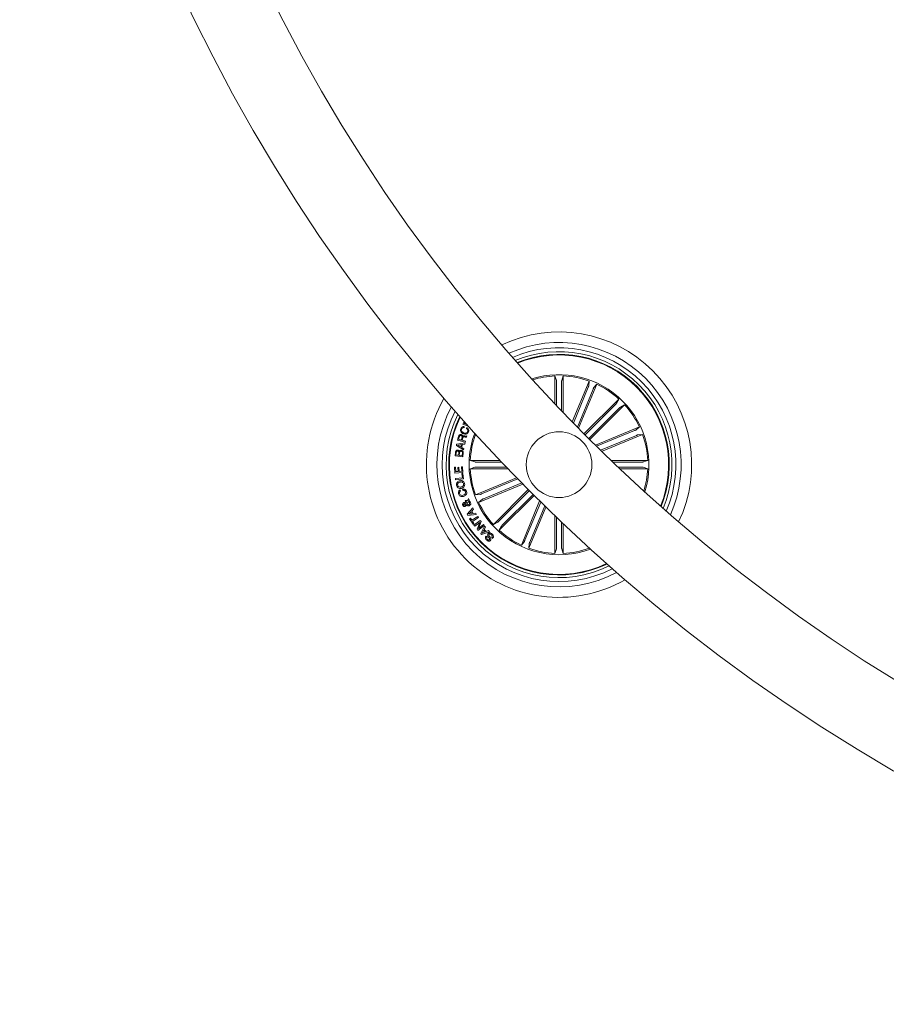
# Model space of a CAD drawing. Units: millimetres. Extents: x -499 to 3956, y -1170 to 1455.
# Drawn here: x -180 to -147, y -35 to 2 of the extents above; entities that cross this region are included whole.
import ezdxf

# ---------------------------------------------------------------- set-up
doc = ezdxf.new("R2010")
doc.units = ezdxf.units.MM

msp = doc.modelspace()

# ---------------------------------------------------------------- linework, layer by layer
at = {"color": 7, "linetype": 'Continuous', "lineweight": 0}
for p, q in [((-159.964, -12.582), (-159.964, -11.514)), ((-159.964, -11.514), (-159.911, -11.69)), ((-159.655, -11.514), (-159.707, -11.69)), ((-159.655, -12.906), (-159.655, -11.514)), ((-159.909, -11.739), (-159.909, -12.64)), ((-159.71, -11.739), (-159.71, -12.849)), ((-159.304, -13.268), (-158.659, -11.712)), ((-158.695, -11.941), (-159.262, -13.311)), ((-159.069, -13.508), (-158.374, -11.831)), ((-158.659, -11.712), (-158.678, -11.895)), ((-158.374, -11.831), (-158.49, -11.973)), ((-158.511, -12.017), (-159.111, -13.466)), ((-158.858, -13.722), (-157.53, -12.394)), ((-157.651, -12.592), (-158.819, -13.761)), ((-157.51, -12.733), (-158.678, -13.901)), ((-158.639, -13.94), (-157.312, -12.613)), ((-157.53, -12.394), (-157.617, -12.556)), ((-157.312, -12.613), (-157.473, -12.7)), ((-163.47, -13.346), (-163.426, -13.249)), ((-163.249, -13.446), (-163.47, -13.346)), ((-163.414, -13.447), (-163.428, -13.483)), ((-163.402, -13.276), (-163.424, -13.326)), ((-163.424, -13.326), (-163.337, -13.365)), ((-163.337, -13.365), (-163.332, -13.354)), ((-163.337, -13.516), (-163.323, -13.48)), ((-158.426, -14.151), (-156.748, -13.456)), ((-156.748, -13.456), (-156.89, -13.573)), ((-163.671, -13.954), (-163.634, -13.817)), ((-163.604, -13.826), (-163.631, -13.928)), ((-163.317, -13.8), (-163.329, -13.843)), ((-162.976, -13.747), (-162.989, -13.742)), ((-162.989, -13.742), (-162.965, -13.744)), ((-156.935, -13.593), (-158.383, -14.193)), ((-156.859, -13.777), (-158.229, -14.345)), ((-158.186, -14.387), (-156.63, -13.742)), ((-156.63, -13.742), (-156.812, -13.761)), ((-163.715, -14.159), (-163.707, -14.117)), ((-163.441, -14.331), (-163.715, -14.159)), ((-163.707, -14.117), (-163.389, -14.059)), ((-163.381, -14.033), (-163.671, -13.954)), ((-163.526, -14.127), (-163.662, -14.147)), ((-163.662, -14.147), (-163.544, -14.217)), ((-163.631, -13.928), (-163.528, -13.956)), ((-163.544, -14.217), (-163.526, -14.127)), ((-163.528, -13.956), (-163.504, -13.871)), ((-163.492, -14.121), (-163.514, -14.236)), ((-163.514, -14.236), (-163.43, -14.288)), ((-163.471, -13.869), (-163.497, -13.964)), ((-163.497, -13.964), (-163.372, -13.999)), ((-163.395, -14.108), (-163.492, -14.121)), ((-163.389, -14.059), (-163.395, -14.108)), ((-163.372, -13.999), (-163.381, -14.033)), ((-163.767, -14.554), (-163.755, -14.446)), ((-163.47, -14.588), (-163.767, -14.554)), ((-163.724, -14.438), (-163.734, -14.523)), ((-163.734, -14.523), (-163.635, -14.534)), ((-163.635, -14.534), (-163.625, -14.449)), ((-163.594, -14.442), (-163.605, -14.538)), ((-163.605, -14.538), (-163.496, -14.55)), ((-163.496, -14.55), (-163.484, -14.446)), ((-163.454, -14.445), (-163.47, -14.588)), ((-163.43, -14.288), (-163.441, -14.331)), ((-163.525, -14.974), (-163.483, -14.971)), ((-163.515, -15.144), (-163.525, -14.974)), ((-163.483, -14.971), (-163.471, -15.194)), ((-162.054, -14.737), (-163.186, -14.737)), ((-163.186, -14.737), (-163.011, -14.79)), ((-162.961, -14.792), (-162.002, -14.792)), ((-157.824, -14.737), (-156.432, -14.737)), ((-156.657, -14.792), (-157.766, -14.792)), ((-156.432, -14.737), (-156.608, -14.79)), ((-163.791, -14.99), (-163.749, -14.988)), ((-163.778, -15.211), (-163.791, -14.99)), ((-163.471, -15.194), (-163.778, -15.211)), ((-163.749, -14.988), (-163.74, -15.156)), ((-163.74, -15.156), (-163.651, -15.151)), ((-163.66, -14.994), (-163.618, -14.991)), ((-163.651, -15.151), (-163.66, -14.994)), ((-163.618, -14.991), (-163.609, -15.149)), ((-163.609, -15.149), (-163.515, -15.144)), ((-163.509, -15.229), (-163.47, -15.224)), ((-163.489, -15.387), (-163.509, -15.229)), ((-163.47, -15.224), (-163.444, -15.431)), ((-163.186, -15.046), (-163.011, -14.993)), ((-161.759, -15.046), (-163.186, -15.046)), ((-162.961, -14.991), (-161.812, -14.991)), ((-156.657, -14.991), (-157.557, -14.991)), ((-157.499, -15.046), (-156.432, -15.046)), ((-156.432, -15.046), (-156.608, -14.993)), ((-163.753, -15.421), (-163.489, -15.387)), ((-163.747, -15.469), (-163.753, -15.421)), ((-163.444, -15.431), (-163.747, -15.469)), ((-161.423, -15.393), (-162.989, -16.041)), ((-161.189, -15.631), (-162.87, -16.327)), ((-162.759, -16.006), (-161.381, -15.435)), ((-162.683, -16.19), (-161.231, -15.588)), ((-163.571, -15.851), (-163.557, -15.897)), ((-163.475, -15.869), (-163.489, -15.822)), ((-162.989, -16.041), (-162.806, -16.023)), ((-160.979, -15.843), (-162.307, -17.171)), ((-162.108, -17.05), (-160.94, -15.882)), ((-160.76, -16.062), (-162.088, -17.389)), ((-161.968, -17.191), (-160.799, -16.023)), ((-163.361, -16.309), (-163.379, -16.266)), ((-163.352, -16.36), (-163.315, -16.298)), ((-163.272, -16.301), (-163.321, -16.393)), ((-163.297, -16.255), (-163.251, -16.174)), ((-163.231, -16.226), (-163.257, -16.266)), ((-163.251, -16.174), (-163.231, -16.226)), ((-162.87, -16.327), (-162.728, -16.211)), ((-160.548, -16.272), (-161.244, -17.953)), ((-161.107, -17.766), (-160.506, -16.314)), ((-160.923, -17.842), (-160.353, -16.464)), ((-163.303, -16.781), (-163.095, -16.536)), ((-163.278, -16.828), (-163.303, -16.781)), ((-162.959, -16.785), (-163.278, -16.828)), ((-163.16, -16.688), (-163.245, -16.78)), ((-163.245, -16.78), (-163.122, -16.757)), ((-163.122, -16.757), (-163.16, -16.688)), ((-163.066, -16.587), (-163.131, -16.657)), ((-163.131, -16.657), (-163.08, -16.75)), ((-163.095, -16.536), (-163.066, -16.587)), ((-163.08, -16.75), (-162.982, -16.738)), ((-162.982, -16.738), (-162.959, -16.785)), ((-160.31, -16.505), (-160.959, -18.071)), ((-159.964, -16.841), (-159.964, -18.269)), ((-163.214, -16.947), (-163.18, -16.925)), ((-163.08, -17.155), (-163.214, -16.947)), ((-163.18, -16.925), (-163.127, -17.009)), ((-163.127, -17.009), (-162.905, -16.867)), ((-162.879, -16.907), (-163.101, -17.049)), ((-163.101, -17.049), (-163.047, -17.133)), ((-163.047, -17.133), (-163.08, -17.155)), ((-163.049, -17.196), (-162.808, -17.013)), ((-163.021, -17.233), (-163.049, -17.196)), ((-162.829, -17.089), (-163.021, -17.233)), ((-162.931, -17.352), (-162.829, -17.089)), ((-162.905, -16.867), (-162.879, -16.907)), ((-162.658, -17.211), (-162.9, -17.394)), ((-162.773, -17.057), (-162.877, -17.316)), ((-162.877, -17.316), (-162.687, -17.173)), ((-162.808, -17.013), (-162.773, -17.057)), ((-162.792, -17.515), (-162.645, -17.23)), ((-162.687, -17.173), (-162.658, -17.211)), ((-162.645, -17.23), (-162.606, -17.271)), ((-162.307, -17.171), (-162.145, -17.084)), ((-162.088, -17.389), (-162.001, -17.227)), ((-159.909, -18.044), (-159.909, -16.894)), ((-159.71, -18.044), (-159.71, -17.085)), ((-159.655, -17.137), (-159.655, -18.269)), ((-162.9, -17.394), (-162.931, -17.352)), ((-162.758, -17.554), (-162.792, -17.515)), ((-162.455, -17.442), (-162.758, -17.554)), ((-162.674, -17.39), (-162.738, -17.502)), ((-162.738, -17.502), (-162.619, -17.452)), ((-162.619, -17.452), (-162.674, -17.39)), ((-162.606, -17.271), (-162.653, -17.355)), ((-162.653, -17.355), (-162.581, -17.436)), ((-162.583, -17.609), (-162.549, -17.641)), ((-162.581, -17.436), (-162.489, -17.403)), ((-162.489, -17.403), (-162.455, -17.442)), ((-162.34, -17.699), (-162.373, -17.666)), ((-161.244, -17.953), (-161.128, -17.811)), ((-160.959, -18.071), (-160.94, -17.888)), ((-159.964, -18.269), (-159.911, -18.093)), ((-159.655, -18.269), (-159.707, -18.093)), ((-158.665, -18.059), (-158.659, -18.071)), ((-158.659, -18.071), (-158.662, -18.047))]:
    msp.add_line(p, q, dxfattribs=at)
msp.add_circle((-159.809, -14.892), 1.25, dxfattribs=at)
for centre, radius, start, end in [((-113.848, 31.071), 66.5, 180.4308, 269.56918), ((-113.848, 31.071), 63.5, 180.45121, 269.54896), ((-159.809, -14.892), 5.05, 334.4179, 115.583), ((-159.809, -14.892), 4.65, 335.7711, 114.2298), ((-159.809, -14.892), 4.45, 336.557, 113.4438), ((-159.809, -14.892), 4.3, 337.2034, 112.7974), ((-159.809, -14.892), 4.199, 45.0004, 112.3336), ((-159.809, -14.892), 4.175, 45.0004, 112.2169), ((-159.809, -14.892), 3.425, 342.3391, 107.6618), ((-159.809, -14.892), 3.381, 92.6207, 107.3191), ((-159.809, -14.892), 3.381, 70.1207, 87.3802), ((-159.809, -14.892), 3.381, 47.6207, 64.8802), ((-159.809, -14.892), 4.175, 337.784, 45.0004), ((-159.809, -14.892), 4.199, 337.6673, 45.0004), ((-159.809, -14.892), 5.05, 150.1661, 299.8348), ((-159.809, -14.892), 4.65, 151.8903, 298.1105), ((-159.809, -14.892), 3.381, 25.1207, 42.3802), ((-159.809, -14.892), 4.45, 152.8631, 297.1377), ((-159.809, -14.892), 4.3, 153.6504, 296.3505), ((-159.809, -14.892), 4.199, 154.209, 295.7919), ((-159.809, -14.892), 4.175, 154.3488, 295.652), ((-159.809, -14.892), 3.425, 159.6245, 225.0004), ((-159.809, -14.892), 3.381, 160.1207, 177.3802), ((-159.809, -14.892), 3.381, 2.6207, 19.8802), ((-159.809, -14.892), 3.381, 182.6207, 199.8802), ((-159.809, -14.892), 3.381, 342.6818, 357.3802), ((-159.809, -14.892), 3.381, 205.1207, 222.3802), ((-159.809, -14.892), 3.425, 225.0004, 290.3763), ((-159.809, -14.892), 3.381, 227.6207, 244.8802), ((-159.809, -14.892), 3.381, 250.1207, 267.3802), ((-159.809, -14.892), 3.381, 272.6207, 289.8802)]:
    msp.add_arc(centre, radius, start, end, dxfattribs=at)
for points, knots in [([(-159.909, -11.739), (-159.909, -11.734), (-159.909, -11.723), (-159.909, -11.708), (-159.91, -11.696), (-159.91, -11.692), (-159.911, -11.69), (-159.911, -11.69)], [0, 0, 0, 0, 0.241193, 0.482364, 0.723429, 0.964623, 1, 1, 1, 1]), ([(-159.707, -11.69), (-159.708, -11.692), (-159.708, -11.695), (-159.709, -11.706), (-159.709, -11.72), (-159.71, -11.732), (-159.71, -11.739), (-159.71, -11.739)], [0, 0, 0, 0, 0.241474, 0.482941, 0.724208, 0.965263, 1, 1, 1, 1]), ([(-158.695, -11.941), (-158.693, -11.936), (-158.688, -11.926), (-158.683, -11.912), (-158.679, -11.901), (-158.678, -11.896), (-158.678, -11.895), (-158.678, -11.895)], [0, 0, 0, 0, 0.241173, 0.482344, 0.723429, 0.964622, 1, 1, 1, 1]), ([(-158.49, -11.973), (-158.491, -11.974), (-158.493, -11.977), (-158.497, -11.987), (-158.503, -12), (-158.508, -12.011), (-158.511, -12.017), (-158.511, -12.017)], [0, 0, 0, 0, 0.2414726, 0.4829781, 0.7242289, 0.9652988, 1, 1, 1, 1]), ([(-157.651, -12.592), (-157.647, -12.588), (-157.639, -12.58), (-157.628, -12.569), (-157.621, -12.561), (-157.618, -12.557), (-157.617, -12.556), (-157.617, -12.556)], [0, 0, 0, 0, 0.241165, 0.482361, 0.72342, 0.964629, 1, 1, 1, 1]), ([(-157.473, -12.7), (-157.475, -12.701), (-157.477, -12.702), (-157.486, -12.71), (-157.496, -12.72), (-157.505, -12.728), (-157.509, -12.733), (-157.51, -12.733)], [0, 0, 0, 0, 0.2414663, 0.482963, 0.7242332, 0.9653084, 1, 1, 1, 1]), ([(-163.55, -13.53), (-163.544, -13.515), (-163.53, -13.485), (-163.494, -13.455), (-163.453, -13.442), (-163.427, -13.445), (-163.414, -13.447)], [0, 0, 0, 0, 0.2802, 0.5597989, 0.7796892, 1, 1, 1, 1]), ([(-163.428, -13.483), (-163.439, -13.482), (-163.462, -13.48), (-163.491, -13.494), (-163.512, -13.516), (-163.519, -13.532), (-163.522, -13.54)], [0, 0, 0, 0, 0.280076, 0.559171, 0.779413, 1, 1, 1, 1]), ([(-163.323, -13.48), (-163.308, -13.489), (-163.276, -13.507), (-163.249, -13.553), (-163.245, -13.6), (-163.253, -13.627), (-163.257, -13.641)], [0, 0, 0, 0, 0.2802596, 0.5592856, 0.7793403, 1, 1, 1, 1]), ([(-163.634, -13.817), (-163.63, -13.805), (-163.622, -13.781), (-163.596, -13.755), (-163.564, -13.744), (-163.544, -13.748), (-163.534, -13.75)], [0, 0, 0, 0, 0.280787, 0.560017, 0.77967, 1, 1, 1, 1]), ([(-163.538, -13.786), (-163.546, -13.784), (-163.562, -13.781), (-163.585, -13.791), (-163.598, -13.808), (-163.602, -13.82), (-163.604, -13.826)], [0, 0, 0, 0, 0.280064, 0.558707, 0.778933, 1, 1, 1, 1]), ([(-163.451, -13.718), (-163.471, -13.708), (-163.512, -13.69), (-163.552, -13.639), (-163.565, -13.581), (-163.555, -13.547), (-163.55, -13.53)], [0, 0, 0, 0, 0.280425, 0.559911, 0.779569, 1, 1, 1, 1]), ([(-163.504, -13.871), (-163.501, -13.854), (-163.496, -13.831), (-163.505, -13.806), (-163.517, -13.793), (-163.53, -13.789), (-163.538, -13.786)], [0, 0, 0, 0, 0.498895, 0.624322, 0.749725, 1, 1, 1, 1]), ([(-163.534, -13.75), (-163.525, -13.753), (-163.507, -13.759), (-163.487, -13.776), (-163.476, -13.798), (-163.475, -13.813), (-163.475, -13.82)], [0, 0, 0, 0, 0.280368, 0.559896, 0.779706, 1, 1, 1, 1]), ([(-163.522, -13.54), (-163.527, -13.557), (-163.535, -13.591), (-163.505, -13.649), (-163.465, -13.668), (-163.44, -13.68)], [0, 0, 0, 0, 0.2805059, 0.5598896, 1, 1, 1, 1]), ([(-163.475, -13.82), (-163.472, -13.815), (-163.466, -13.806), (-163.454, -13.795), (-163.438, -13.791), (-163.405, -13.79), (-163.379, -13.797), (-163.358, -13.802)], [0, 0, 0, 0, 0.125004, 0.249613, 0.374321, 0.499436, 1, 1, 1, 1]), ([(-163.405, -13.834), (-163.412, -13.833), (-163.428, -13.831), (-163.451, -13.835), (-163.465, -13.851), (-163.469, -13.863), (-163.471, -13.869)], [0, 0, 0, 0, 0.281239, 0.559786, 0.77943, 1, 1, 1, 1]), ([(-163.257, -13.641), (-163.266, -13.661), (-163.285, -13.702), (-163.344, -13.73), (-163.401, -13.732), (-163.434, -13.723), (-163.451, -13.718)], [0, 0, 0, 0, 0.2797467, 0.5582114, 0.7788909, 1, 1, 1, 1]), ([(-163.44, -13.68), (-163.424, -13.685), (-163.39, -13.695), (-163.34, -13.691), (-163.301, -13.666), (-163.29, -13.64), (-163.284, -13.628)], [0, 0, 0, 0, 0.2809907, 0.5608141, 0.779866, 1, 1, 1, 1]), ([(-163.329, -13.843), (-163.336, -13.844), (-163.351, -13.845), (-163.375, -13.838), (-163.393, -13.836), (-163.405, -13.834)], [0, 0, 0, 0, 0.277484, 0.558553, 1, 1, 1, 1]), ([(-163.358, -13.802), (-163.35, -13.803), (-163.337, -13.804), (-163.323, -13.801), (-163.317, -13.8)], [0, 0, 0, 0, 0.5602748, 1, 1, 1, 1]), ([(-163.284, -13.628), (-163.281, -13.615), (-163.274, -13.59), (-163.286, -13.554), (-163.309, -13.529), (-163.327, -13.52), (-163.337, -13.516)], [0, 0, 0, 0, 0.280018, 0.559102, 0.779297, 1, 1, 1, 1]), ([(-156.935, -13.593), (-156.93, -13.591), (-156.919, -13.587), (-156.906, -13.581), (-156.896, -13.576), (-156.891, -13.573), (-156.89, -13.573), (-156.89, -13.573)], [0, 0, 0, 0, 0.241199, 0.482346, 0.723409, 0.964627, 1, 1, 1, 1]), ([(-156.812, -13.761), (-156.814, -13.761), (-156.817, -13.761), (-156.827, -13.765), (-156.841, -13.77), (-156.852, -13.775), (-156.858, -13.777), (-156.859, -13.777)], [0, 0, 0, 0, 0.241485, 0.482978, 0.724251, 0.965308, 1, 1, 1, 1]), ([(-163.755, -14.446), (-163.753, -14.419), (-163.751, -14.385), (-163.725, -14.355), (-163.702, -14.341), (-163.683, -14.34), (-163.669, -14.34)], [0, 0, 0, 0, 0.499765, 0.625406, 0.751094, 1, 1, 1, 1]), ([(-163.667, -14.375), (-163.675, -14.375), (-163.688, -14.374), (-163.703, -14.382), (-163.718, -14.401), (-163.721, -14.421), (-163.724, -14.438)], [0, 0, 0, 0, 0.250135, 0.37545, 0.500705, 1, 1, 1, 1]), ([(-163.669, -14.34), (-163.661, -14.341), (-163.646, -14.344), (-163.621, -14.361), (-163.613, -14.38), (-163.608, -14.392)], [0, 0, 0, 0, 0.280933, 0.561558, 1, 1, 1, 1]), ([(-163.625, -14.449), (-163.624, -14.432), (-163.622, -14.412), (-163.635, -14.39), (-163.647, -14.379), (-163.659, -14.377), (-163.667, -14.375)], [0, 0, 0, 0, 0.498948, 0.624582, 0.750166, 1, 1, 1, 1]), ([(-163.608, -14.392), (-163.604, -14.383), (-163.597, -14.366), (-163.568, -14.346), (-163.544, -14.346), (-163.529, -14.346)], [0, 0, 0, 0, 0.281075, 0.561012, 1, 1, 1, 1]), ([(-163.534, -14.38), (-163.542, -14.38), (-163.555, -14.38), (-163.57, -14.387), (-163.587, -14.405), (-163.591, -14.426), (-163.594, -14.442)], [0, 0, 0, 0, 0.250314, 0.375935, 0.501595, 1, 1, 1, 1]), ([(-163.484, -14.446), (-163.484, -14.437), (-163.483, -14.419), (-163.495, -14.397), (-163.514, -14.384), (-163.527, -14.381), (-163.534, -14.38)], [0, 0, 0, 0, 0.28045, 0.559362, 0.779272, 1, 1, 1, 1]), ([(-163.529, -14.346), (-163.517, -14.349), (-163.491, -14.355), (-163.464, -14.382), (-163.453, -14.414), (-163.454, -14.435), (-163.454, -14.445)], [0, 0, 0, 0, 0.279524, 0.559087, 0.779205, 1, 1, 1, 1]), ([(-163.011, -14.79), (-163.009, -14.79), (-163.006, -14.791), (-162.995, -14.792), (-162.981, -14.792), (-162.969, -14.792), (-162.962, -14.792), (-162.961, -14.792)], [0, 0, 0, 0, 0.241467, 0.482968, 0.724243, 0.965305, 1, 1, 1, 1]), ([(-156.657, -14.792), (-156.651, -14.792), (-156.64, -14.792), (-156.625, -14.792), (-156.614, -14.791), (-156.609, -14.79), (-156.608, -14.79), (-156.608, -14.79)], [0, 0, 0, 0, 0.241198, 0.482375, 0.723417, 0.964632, 1, 1, 1, 1]), ([(-162.961, -14.991), (-162.967, -14.991), (-162.978, -14.991), (-162.993, -14.992), (-163.004, -14.992), (-163.009, -14.993), (-163.01, -14.993), (-163.011, -14.993)], [0, 0, 0, 0, 0.241193, 0.482365, 0.72343, 0.964625, 1, 1, 1, 1]), ([(-156.608, -14.993), (-156.609, -14.993), (-156.612, -14.993), (-156.623, -14.992), (-156.638, -14.991), (-156.65, -14.991), (-156.656, -14.991), (-156.657, -14.991)], [0, 0, 0, 0, 0.241476, 0.482973, 0.724206, 0.965306, 1, 1, 1, 1]), ([(-163.71, -15.681), (-163.713, -15.658), (-163.718, -15.612), (-163.685, -15.554), (-163.639, -15.517), (-163.604, -15.507), (-163.587, -15.501)], [0, 0, 0, 0, 0.280034, 0.558641, 0.779232, 1, 1, 1, 1]), ([(-163.527, -15.794), (-163.55, -15.797), (-163.595, -15.801), (-163.655, -15.777), (-163.696, -15.733), (-163.705, -15.699), (-163.71, -15.681)], [0, 0, 0, 0, 0.280136, 0.559734, 0.779529, 1, 1, 1, 1]), ([(-163.577, -15.552), (-163.592, -15.556), (-163.623, -15.565), (-163.658, -15.596), (-163.674, -15.635), (-163.67, -15.66), (-163.669, -15.673)], [0, 0, 0, 0, 0.280443, 0.560224, 0.779628, 1, 1, 1, 1]), ([(-163.669, -15.673), (-163.664, -15.688), (-163.654, -15.719), (-163.603, -15.75), (-163.562, -15.746), (-163.537, -15.744)], [0, 0, 0, 0, 0.280362, 0.560235, 1, 1, 1, 1]), ([(-163.587, -15.501), (-163.564, -15.499), (-163.518, -15.495), (-163.457, -15.521), (-163.418, -15.566), (-163.408, -15.601), (-163.403, -15.619)], [0, 0, 0, 0, 0.279971, 0.559599, 0.779387, 1, 1, 1, 1]), ([(-163.445, -15.627), (-163.449, -15.612), (-163.459, -15.58), (-163.499, -15.555), (-163.539, -15.547), (-163.564, -15.55), (-163.577, -15.552)], [0, 0, 0, 0, 0.279707, 0.558148, 0.778898, 1, 1, 1, 1]), ([(-163.537, -15.744), (-163.522, -15.74), (-163.492, -15.731), (-163.457, -15.702), (-163.44, -15.664), (-163.443, -15.64), (-163.445, -15.627)], [0, 0, 0, 0, 0.28065, 0.560396, 0.779857, 1, 1, 1, 1]), ([(-163.403, -15.619), (-163.401, -15.642), (-163.396, -15.687), (-163.429, -15.744), (-163.476, -15.78), (-163.51, -15.789), (-163.527, -15.794)], [0, 0, 0, 0, 0.279837, 0.558609, 0.779176, 1, 1, 1, 1]), ([(-163.633, -16.006), (-163.636, -15.989), (-163.644, -15.955), (-163.633, -15.907), (-163.607, -15.87), (-163.583, -15.858), (-163.571, -15.851)], [0, 0, 0, 0, 0.28034, 0.559966, 0.779729, 1, 1, 1, 1]), ([(-163.44, -16.099), (-163.462, -16.104), (-163.506, -16.113), (-163.569, -16.095), (-163.614, -16.056), (-163.626, -16.022), (-163.633, -16.006)], [0, 0, 0, 0, 0.280383, 0.55987, 0.779572, 1, 1, 1, 1]), ([(-163.557, -15.897), (-163.566, -15.903), (-163.585, -15.914), (-163.603, -15.95), (-163.598, -15.978), (-163.594, -15.994)], [0, 0, 0, 0, 0.281148, 0.560981, 1, 1, 1, 1]), ([(-163.594, -15.994), (-163.588, -16.009), (-163.576, -16.039), (-163.522, -16.066), (-163.481, -16.058), (-163.457, -16.053)], [0, 0, 0, 0, 0.280385, 0.559929, 1, 1, 1, 1]), ([(-163.489, -15.822), (-163.47, -15.82), (-163.431, -15.815), (-163.379, -15.837), (-163.346, -15.875), (-163.335, -15.904), (-163.33, -15.919)], [0, 0, 0, 0, 0.280319, 0.559171, 0.779249, 1, 1, 1, 1]), ([(-163.37, -15.926), (-163.374, -15.914), (-163.383, -15.891), (-163.413, -15.868), (-163.446, -15.862), (-163.466, -15.867), (-163.475, -15.869)], [0, 0, 0, 0, 0.280196, 0.559176, 0.779188, 1, 1, 1, 1]), ([(-163.457, -16.053), (-163.441, -16.048), (-163.411, -16.037), (-163.376, -16.005), (-163.361, -15.964), (-163.367, -15.939), (-163.37, -15.926)], [0, 0, 0, 0, 0.280977, 0.560578, 0.779808, 1, 1, 1, 1]), ([(-163.33, -15.919), (-163.326, -15.941), (-163.317, -15.985), (-163.346, -16.044), (-163.39, -16.081), (-163.423, -16.093), (-163.44, -16.099)], [0, 0, 0, 0, 0.279902, 0.558354, 0.778947, 1, 1, 1, 1]), ([(-162.806, -16.023), (-162.804, -16.023), (-162.801, -16.022), (-162.791, -16.018), (-162.777, -16.013), (-162.766, -16.009), (-162.76, -16.006), (-162.759, -16.006)], [0, 0, 0, 0, 0.241464, 0.48295, 0.724204, 0.965292, 1, 1, 1, 1]), ([(-163.472, -16.438), (-163.475, -16.428), (-163.482, -16.407), (-163.479, -16.377), (-163.466, -16.351), (-163.451, -16.343), (-163.444, -16.339)], [0, 0, 0, 0, 0.280713, 0.56076, 0.780226, 1, 1, 1, 1]), ([(-163.386, -16.48), (-163.396, -16.482), (-163.416, -16.487), (-163.443, -16.477), (-163.462, -16.459), (-163.468, -16.445), (-163.472, -16.438)], [0, 0, 0, 0, 0.27912, 0.558603, 0.779049, 1, 1, 1, 1]), ([(-163.444, -16.339), (-163.435, -16.336), (-163.417, -16.331), (-163.384, -16.339), (-163.364, -16.352), (-163.352, -16.36)], [0, 0, 0, 0, 0.279577, 0.559714, 1, 1, 1, 1]), ([(-163.426, -16.382), (-163.429, -16.384), (-163.437, -16.389), (-163.441, -16.4), (-163.441, -16.411), (-163.439, -16.418), (-163.438, -16.421)], [0, 0, 0, 0, 0.278404, 0.558421, 0.779074, 1, 1, 1, 1]), ([(-163.438, -16.421), (-163.436, -16.425), (-163.432, -16.432), (-163.423, -16.439), (-163.412, -16.439), (-163.406, -16.437), (-163.403, -16.436)], [0, 0, 0, 0, 0.280183, 0.559689, 0.779333, 1, 1, 1, 1]), ([(-163.371, -16.395), (-163.38, -16.39), (-163.394, -16.382), (-163.413, -16.378), (-163.421, -16.38), (-163.426, -16.382)], [0, 0, 0, 0, 0.560879, 0.780417, 1, 1, 1, 1]), ([(-163.403, -16.436), (-163.399, -16.434), (-163.39, -16.429), (-163.381, -16.413), (-163.375, -16.402), (-163.371, -16.395)], [0, 0, 0, 0, 0.278619, 0.5588933, 1, 1, 1, 1]), ([(-163.339, -16.423), (-163.343, -16.431), (-163.349, -16.443), (-163.359, -16.461), (-163.371, -16.473), (-163.381, -16.477), (-163.386, -16.48)], [0, 0, 0, 0, 0.340521, 0.56082, 0.779893, 1, 1, 1, 1]), ([(-163.379, -16.266), (-163.37, -16.263), (-163.355, -16.257), (-163.334, -16.254), (-163.316, -16.255), (-163.303, -16.255), (-163.297, -16.255)], [0, 0, 0, 0, 0.340036, 0.55971, 0.779851, 1, 1, 1, 1]), ([(-163.315, -16.298), (-163.324, -16.3), (-163.34, -16.302), (-163.354, -16.307), (-163.361, -16.309)], [0, 0, 0, 0, 0.560231, 1, 1, 1, 1]), ([(-163.226, -16.454), (-163.237, -16.458), (-163.259, -16.465), (-163.301, -16.453), (-163.324, -16.435), (-163.339, -16.423)], [0, 0, 0, 0, 0.279996, 0.559127, 1, 1, 1, 1]), ([(-163.321, -16.393), (-163.308, -16.402), (-163.29, -16.415), (-163.261, -16.417), (-163.249, -16.413), (-163.243, -16.411)], [0, 0, 0, 0, 0.5594062, 0.7795066, 1, 1, 1, 1]), ([(-163.218, -16.346), (-163.221, -16.34), (-163.227, -16.328), (-163.246, -16.311), (-163.262, -16.305), (-163.272, -16.301)], [0, 0, 0, 0, 0.2802982, 0.5605728, 1, 1, 1, 1]), ([(-163.257, -16.266), (-163.247, -16.268), (-163.228, -16.272), (-163.202, -16.296), (-163.19, -16.317), (-163.183, -16.33)], [0, 0, 0, 0, 0.278728, 0.559639, 1, 1, 1, 1]), ([(-163.243, -16.411), (-163.237, -16.408), (-163.224, -16.401), (-163.215, -16.381), (-163.213, -16.362), (-163.216, -16.351), (-163.218, -16.346)], [0, 0, 0, 0, 0.27929, 0.558564, 0.779394, 1, 1, 1, 1]), ([(-163.183, -16.33), (-163.178, -16.344), (-163.169, -16.369), (-163.175, -16.409), (-163.197, -16.438), (-163.216, -16.449), (-163.226, -16.454)], [0, 0, 0, 0, 0.281146, 0.5589125, 0.7796854, 1, 1, 1, 1]), ([(-162.683, -16.19), (-162.688, -16.192), (-162.699, -16.197), (-162.712, -16.203), (-162.723, -16.208), (-162.727, -16.21), (-162.728, -16.211), (-162.728, -16.211)], [0, 0, 0, 0, 0.241195, 0.482371, 0.723429, 0.964628, 1, 1, 1, 1]), ([(-162.145, -17.084), (-162.143, -17.083), (-162.141, -17.081), (-162.133, -17.074), (-162.122, -17.064), (-162.114, -17.055), (-162.109, -17.051), (-162.108, -17.05)], [0, 0, 0, 0, 0.241466, 0.482985, 0.724231, 0.965308, 1, 1, 1, 1]), ([(-161.968, -17.191), (-161.972, -17.195), (-161.98, -17.203), (-161.99, -17.214), (-161.997, -17.222), (-162, -17.226), (-162.001, -17.227), (-162.001, -17.227)], [0, 0, 0, 0, 0.24119, 0.482357, 0.72343, 0.964625, 1, 1, 1, 1]), ([(-162.567, -17.762), (-162.578, -17.75), (-162.6, -17.726), (-162.615, -17.681), (-162.608, -17.638), (-162.591, -17.619), (-162.583, -17.609)], [0, 0, 0, 0, 0.28081, 0.560412, 0.779645, 1, 1, 1, 1]), ([(-162.461, -17.746), (-162.457, -17.742), (-162.452, -17.735), (-162.45, -17.724), (-162.453, -17.708), (-162.474, -17.678), (-162.503, -17.634), (-162.532, -17.585), (-162.527, -17.539), (-162.514, -17.522), (-162.507, -17.513)], [0, 0, 0, 0, 0.062291, 0.093569, 0.124868, 0.250273, 0.501391, 0.750753, 0.87533, 1, 1, 1, 1]), ([(-162.507, -17.513), (-162.499, -17.506), (-162.483, -17.492), (-162.45, -17.486), (-162.404, -17.495), (-162.375, -17.518), (-162.355, -17.533)], [0, 0, 0, 0, 0.186881, 0.373449, 0.560821, 1, 1, 1, 1]), ([(-162.471, -17.543), (-162.475, -17.548), (-162.482, -17.556), (-162.484, -17.579), (-162.463, -17.612), (-162.434, -17.656), (-162.404, -17.703), (-162.404, -17.749), (-162.417, -17.767), (-162.424, -17.775)], [0, 0, 0, 0, 0.062535, 0.124778, 0.249572, 0.500988, 0.750929, 0.875454, 1, 1, 1, 1]), ([(-162.384, -17.559), (-162.397, -17.548), (-162.413, -17.535), (-162.438, -17.528), (-162.451, -17.53), (-162.462, -17.535), (-162.468, -17.541), (-162.471, -17.543)], [0, 0, 0, 0, 0.498806, 0.624191, 0.749344, 0.874578, 1, 1, 1, 1]), ([(-162.373, -17.666), (-162.366, -17.657), (-162.351, -17.64), (-162.352, -17.595), (-162.372, -17.573), (-162.384, -17.559)], [0, 0, 0, 0, 0.281191, 0.559556, 1, 1, 1, 1]), ([(-162.355, -17.533), (-162.343, -17.546), (-162.32, -17.572), (-162.303, -17.621), (-162.312, -17.667), (-162.331, -17.688), (-162.34, -17.699)], [0, 0, 0, 0, 0.280728, 0.560248, 0.779501, 1, 1, 1, 1]), ([(-162.424, -17.775), (-162.432, -17.782), (-162.447, -17.796), (-162.477, -17.804), (-162.521, -17.797), (-162.548, -17.777), (-162.567, -17.762)], [0, 0, 0, 0, 0.187286, 0.374029, 0.56131, 1, 1, 1, 1]), ([(-162.549, -17.641), (-162.555, -17.649), (-162.566, -17.666), (-162.566, -17.704), (-162.548, -17.724), (-162.538, -17.736)], [0, 0, 0, 0, 0.281476, 0.560327, 1, 1, 1, 1]), ([(-162.538, -17.736), (-162.526, -17.745), (-162.512, -17.757), (-162.49, -17.761), (-162.475, -17.758), (-162.466, -17.751), (-162.461, -17.746)], [0, 0, 0, 0, 0.499185, 0.624765, 0.750259, 1, 1, 1, 1]), ([(-161.128, -17.811), (-161.127, -17.809), (-161.126, -17.807), (-161.121, -17.797), (-161.115, -17.784), (-161.11, -17.773), (-161.108, -17.767), (-161.107, -17.766)], [0, 0, 0, 0, 0.241475, 0.482972, 0.724226, 0.965298, 1, 1, 1, 1]), ([(-160.923, -17.842), (-160.926, -17.847), (-160.93, -17.858), (-160.935, -17.872), (-160.939, -17.882), (-160.94, -17.887), (-160.94, -17.888), (-160.94, -17.888)], [0, 0, 0, 0, 0.2412114, 0.4823458, 0.72343, 0.9646222, 1, 1, 1, 1]), ([(-159.911, -18.093), (-159.91, -18.092), (-159.91, -18.089), (-159.909, -18.078), (-159.909, -18.063), (-159.909, -18.051), (-159.909, -18.045), (-159.909, -18.044)], [0, 0, 0, 0, 0.241465, 0.482968, 0.724243, 0.965305, 1, 1, 1, 1]), ([(-159.71, -18.044), (-159.71, -18.05), (-159.709, -18.061), (-159.709, -18.076), (-159.708, -18.087), (-159.708, -18.092), (-159.707, -18.093), (-159.707, -18.093)], [0, 0, 0, 0, 0.241193, 0.482365, 0.723428, 0.964625, 1, 1, 1, 1])]:
    msp.add_open_spline(points, degree=3, knots=knots, dxfattribs=at)

doc.saveas('drawing.dxf')
